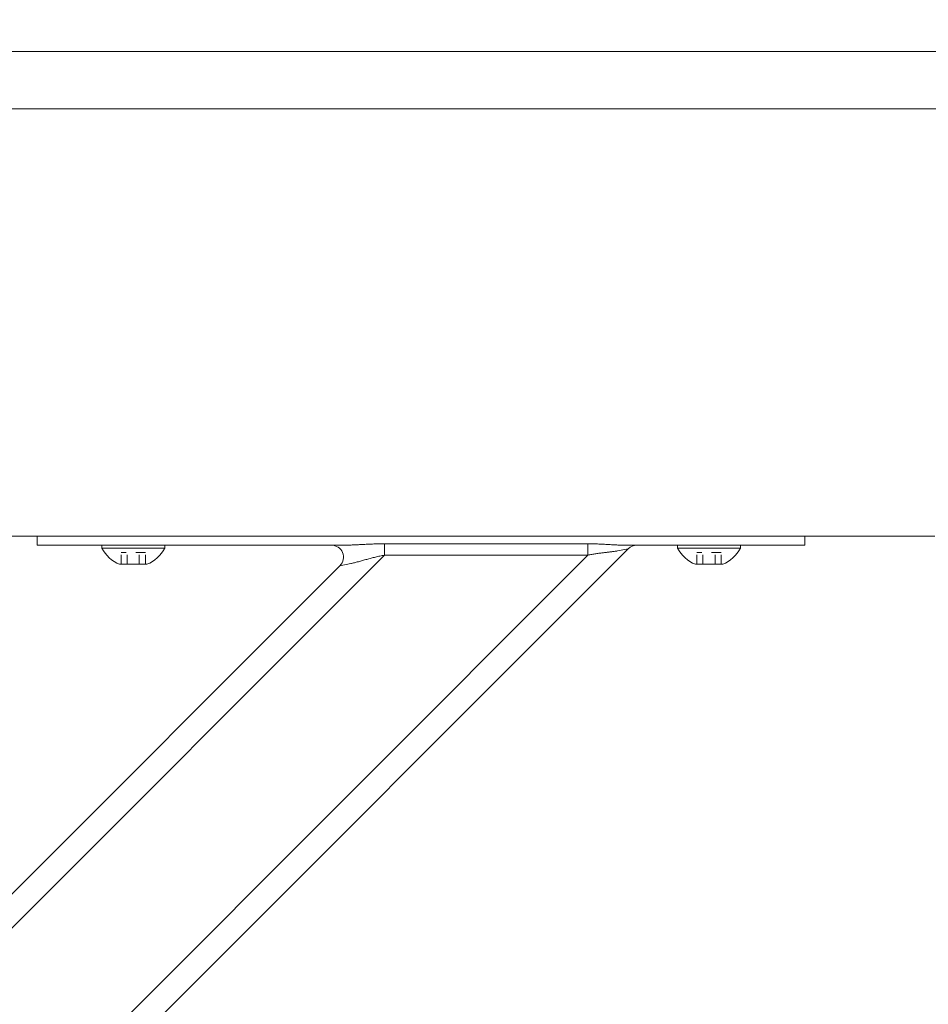
# Model space of a CAD drawing. Units: inches. Extents: x -35 to 520, y 123 to 358.
# Drawn here: x 210 to 219, y 227 to 237 of the extents above; entities that cross this region are included whole.
import ezdxf

# ---------------------------------------------------------------- set-up
doc = ezdxf.new("R2010")
doc.units = ezdxf.units.IN
doc.header["$MEASUREMENT"] = 0
doc.header["$PDMODE"] = 2
doc.header["$PDSIZE"] = 0.03
doc.linetypes.add('DASHED', pattern=[0.2, 0.1, -0.1])
doc.layers.add('Unnamed [1]', color=7, linetype='Continuous', lineweight=0)
doc.styles.add('CK_TEXT_STYLE_0003', font='times.ttf', dxfattribs={"width": 0.75, "height": 2})
doc.styles.add('CK_TEXT_STYLE_0004', font='txt', dxfattribs={"width": 0.75, "height": 2})
doc.dimstyles.new('KEYCREATOR_DIMSTYLE', dxfattribs={"dimtxt": 2, "dimasz": 2, "dimexe": 0.5, "dimexo": 0.5, "dimgap": 0.5, "dimtad": 0, "dimtih": 1, "dimtoh": 1, "dimdec": 6, "dimzin": 4, "dimdsep": 46, "dimlunit": 3, "dimtxsty": 'CK_TEXT_STYLE_0003', "dimsah": 1, "dimcen": 0, "dimse1": 1, "dimse2": 1, "dimadec": 0, "dimazin": 0, "dimtfac": 1, "dimtdec": 6, "dimtofl": 0, "dimtmove": 0, "dimatfit": 3, "dimfxl": 1, "dimtolj": 1, "dimtzin": 0, "dimarcsym": 0})

# ---------------------------------------------------------------- blocks, each defined once
blk = doc.blocks.new('*D7')
at = {"layer": 'Defpoints', "color": 0}
for p in [(396.099, 246.991), (86.969, 234.536), (396.099, 234.527)]:
    blk.add_point(p, dxfattribs=at)
at = {"layer": 'Unnamed [1]', "color": 18, "lineweight": -2, "true_color": 0x000000}
for p, q in [((86.969, 235.036), (86.969, 247.491)), ((396.099, 235.027), (396.099, 247.491)), ((88.969, 246.991), (235.961, 246.991)), ((394.099, 246.991), (246.259, 246.991))]:
    blk.add_line(p, q, dxfattribs=at)
at = {"layer": 'Unnamed [1]', "color": 18, "true_color": 0x000000}
for points in [[(88.969, 247.324), (88.969, 246.658), (86.969, 246.991)], [(394.099, 246.658), (394.099, 247.324), (396.099, 246.991)]]:
    blk.add_solid(points, dxfattribs=at)
at = {"layer": 'Unnamed [1]', "color": 18, "lineweight": 0, "true_color": 0x000000, "insert": (241.11, 246.991), "char_height": 2, "attachment_point": 5, "line_spacing_factor": 0.96, "style": 'CK_TEXT_STYLE_0004'}
blk.add_mtext('\\A1;25\'- 9-1/4"\\P{TOP}', dxfattribs=at)

msp = doc.modelspace()

# ---------------------------------------------------------------- linework, layer by layer
at = {"layer": 'Unnamed [1]', "color": 18, "linetype": 'Continuous', "lineweight": 0, "true_color": 0x000000}
for p, q in [((209.7362538, 232.0381557), (209.7362538, 232.0186813)), ((209.7362538, 232.0381557), (209.7362538, 232.0186813)), ((209.7362538, 232.0186813), (209.7362538, 231.945458)), ((209.7362538, 232.0186813), (209.7362538, 231.945458)), ((212.9365589, 231.945458), (209.7362538, 231.945458)), ((209.8827004, 231.945458), (209.7362538, 231.945458)), ((209.8827004, 231.945458), (209.7362538, 231.945458)), ((212.9365589, 231.945458), (209.7362538, 231.945458)), ((210.2362538, 231.945458), (209.8827004, 231.945458)), ((210.2362538, 231.945458), (209.8827004, 231.945458)), ((210.2362538, 231.945458), (212.8050062, 231.945458)), ((210.2362538, 231.945458), (212.8050062, 231.945458)), ((211.0642538, 231.945458), (210.4082538, 231.945458)), ((210.4082538, 231.945458), (210.4082538, 231.914458)), ((211.0642538, 231.945458), (210.4082538, 231.945458)), ((210.4082538, 231.945458), (210.4082538, 231.914458)), ((210.4082538, 231.945458), (210.4082538, 231.914458)), ((211.0642538, 231.945458), (210.4082538, 231.945458)), ((210.4082538, 231.945458), (210.4082538, 231.914458)), ((211.0642538, 231.945458), (210.4082538, 231.945458)), ((210.5487538, 231.945458), (210.9237538, 231.945458)), ((210.5487538, 231.945458), (210.9237538, 231.945458)), ((210.5487538, 231.945458), (210.9237538, 231.945458)), ((210.5487538, 231.945458), (210.9237538, 231.945458)), ((211.0642538, 231.914458), (211.0642538, 231.945458)), ((211.0642538, 231.914458), (211.0642538, 231.945458)), ((211.0642538, 231.914458), (211.0642538, 231.945458)), ((211.0642538, 231.914458), (211.0642538, 231.945458)), ((213.3532902, 231.9597557), (213.3532902, 231.9140734)), ((215.4746106, 231.9597557), (213.3532902, 231.9597557)), ((215.4746106, 231.9597557), (213.3532902, 231.9597557)), ((213.3532902, 231.9597557), (213.3532902, 231.9140734)), ((215.4746106, 231.9140734), (215.4746106, 231.9597557)), ((215.4746106, 231.9140734), (215.4746106, 231.9597557)), ((217.7362538, 231.945458), (215.8484487, 231.945458)), ((217.7362538, 231.945458), (215.8484487, 231.945458)), ((215.980098, 231.945458), (217.2362538, 231.945458)), ((215.980098, 231.945458), (217.2362538, 231.945458)), ((217.0642538, 231.945458), (216.4082538, 231.945458)), ((216.4082538, 231.945458), (216.4082538, 231.914458)), ((217.0642538, 231.945458), (216.4082538, 231.945458)), ((216.4082538, 231.945458), (216.4082538, 231.914458)), ((216.4082538, 231.945458), (216.4082538, 231.914458)), ((217.0642538, 231.945458), (216.4082538, 231.945458)), ((216.4082538, 231.945458), (216.4082538, 231.914458)), ((217.0642538, 231.945458), (216.4082538, 231.945458)), ((216.5487538, 231.945458), (216.9237538, 231.945458)), ((216.5487538, 231.945458), (216.9237538, 231.945458)), ((216.5487538, 231.945458), (216.9237538, 231.945458)), ((216.5487538, 231.945458), (216.9237538, 231.945458)), ((217.0642538, 231.914458), (217.0642538, 231.945458)), ((217.0642538, 231.914458), (217.0642538, 231.945458)), ((217.0642538, 231.914458), (217.0642538, 231.945458)), ((217.0642538, 231.914458), (217.0642538, 231.945458)), ((217.5898072, 231.945458), (217.2362538, 231.945458)), ((217.5898072, 231.945458), (217.2362538, 231.945458)), ((217.7362538, 231.945458), (217.5898072, 231.945458)), ((217.7362538, 231.945458), (217.5898072, 231.945458)), ((217.7362538, 232.0186813), (217.7362538, 232.0373841)), ((217.7362538, 232.0186813), (217.7362538, 232.0373841)), ((217.7362538, 231.945458), (217.7362538, 232.0186813)), ((217.7362538, 231.945458), (217.7362538, 232.0186813)), ((204.8041142, 220.8178548), (215.8951057, 231.9088463)), ((204.8710559, 221.2383499), (215.4746106, 231.8419046)), ((204.8710559, 223.3596702), (213.3532902, 231.8419046)), ((210.4082538, 231.914458), (211.0642538, 231.914458)), ((210.4082538, 231.914458), (211.0642538, 231.914458)), ((210.4082538, 231.914458), (211.0642538, 231.914458)), ((210.4082538, 231.914458), (211.0642538, 231.914458)), ((213.3532902, 231.9140734), (213.3532902, 231.8419046)), ((213.3532902, 231.9140734), (213.3532902, 231.8419046)), ((213.3532902, 231.8419046), (215.4746106, 231.8419046)), ((213.3532902, 231.8419046), (215.4746106, 231.8419046)), ((215.4746106, 231.8419046), (215.4746106, 231.9140734)), ((215.4746106, 231.8419046), (215.4746106, 231.9140734)), ((215.7825679, 231.8863388), (215.8951057, 231.9088463)), ((215.7825679, 231.8863388), (215.8951057, 231.9088463)), ((216.4082538, 231.914458), (217.0642538, 231.914458)), ((216.4082538, 231.914458), (217.0642538, 231.914458)), ((216.4082538, 231.914458), (217.0642538, 231.914458)), ((216.4082538, 231.914458), (217.0642538, 231.914458)), ((210.8786038, 231.746458), (210.5939038, 231.746458)), ((210.8786038, 231.746458), (210.5939038, 231.746458)), ((210.8786038, 231.746458), (210.5939038, 231.746458)), ((210.8786038, 231.746458), (210.5939038, 231.746458)), ((212.8899019, 231.7320696), (213.0024397, 231.7545772)), ((212.8899019, 231.7320696), (213.0024397, 231.7545772)), ((216.8786038, 231.746458), (216.5939038, 231.746458)), ((216.8786038, 231.746458), (216.5939038, 231.746458)), ((216.8786038, 231.746458), (216.5939038, 231.746458)), ((216.8786038, 231.746458), (216.5939038, 231.746458)), ((204.9808908, 223.8230586), (212.8899019, 231.7320696))]:
    msp.add_line(p, q, dxfattribs=at)
at = {"layer": 'Unnamed [1]', "color": 18, "linetype": 'DASHED', "lineweight": 0, "true_color": 0x000000}
for p, q in [((210.8626935, 231.868458), (210.6098141, 231.868458)), ((210.6098141, 231.746458), (210.6098141, 231.868458)), ((210.8626935, 231.868458), (210.6098141, 231.868458)), ((210.6098141, 231.746458), (210.6098141, 231.868458)), ((210.6098141, 231.746458), (210.6098141, 231.868458)), ((210.8626935, 231.868458), (210.6098141, 231.868458)), ((210.6098141, 231.746458), (210.6098141, 231.868458)), ((210.8626935, 231.868458), (210.6098141, 231.868458)), ((210.6730339, 231.746458), (210.6730339, 231.868458)), ((210.6730339, 231.746458), (210.6730339, 231.868458)), ((210.6730339, 231.746458), (210.6730339, 231.868458)), ((210.6730339, 231.746458), (210.6730339, 231.868458)), ((210.7994737, 231.746458), (210.7994737, 231.868458)), ((210.7994737, 231.746458), (210.7994737, 231.868458)), ((210.7994737, 231.746458), (210.7994737, 231.868458)), ((210.7994737, 231.746458), (210.7994737, 231.868458)), ((210.8626935, 231.746458), (210.8626935, 231.868458)), ((210.8626935, 231.746458), (210.8626935, 231.868458)), ((210.8626935, 231.746458), (210.8626935, 231.868458)), ((210.8626935, 231.746458), (210.8626935, 231.868458)), ((216.8626935, 231.868458), (216.6098141, 231.868458)), ((216.6098141, 231.746458), (216.6098141, 231.868458)), ((216.8626935, 231.868458), (216.6098141, 231.868458)), ((216.6098141, 231.746458), (216.6098141, 231.868458)), ((216.6098141, 231.746458), (216.6098141, 231.868458)), ((216.8626935, 231.868458), (216.6098141, 231.868458)), ((216.6098141, 231.746458), (216.6098141, 231.868458)), ((216.8626935, 231.868458), (216.6098141, 231.868458)), ((216.6730339, 231.746458), (216.6730339, 231.868458)), ((216.6730339, 231.746458), (216.6730339, 231.868458)), ((216.6730339, 231.746458), (216.6730339, 231.868458)), ((216.6730339, 231.746458), (216.6730339, 231.868458)), ((216.7994737, 231.746458), (216.7994737, 231.868458)), ((216.7994737, 231.746458), (216.7994737, 231.868458)), ((216.7994737, 231.746458), (216.7994737, 231.868458)), ((216.7994737, 231.746458), (216.7994737, 231.868458)), ((216.8626935, 231.746458), (216.8626935, 231.868458)), ((216.8626935, 231.746458), (216.8626935, 231.868458)), ((216.8626935, 231.746458), (216.8626935, 231.868458)), ((216.8626935, 231.746458), (216.8626935, 231.868458))]:
    msp.add_line(p, q, dxfattribs=at)
at = {"layer": 'Unnamed [1]', "color": 18, "linetype": 'Continuous', "lineweight": 0}
for points in [[(213.3532902, 231.9597557), (213.3394803, 231.9597235), (213.3256761, 231.9596289), (213.3118813, 231.9594752), (213.2980996, 231.9592655), (213.2843347, 231.959003), (213.2705902, 231.9586909), (213.2568699, 231.9583323), (213.2431773, 231.9579305), (213.2295161, 231.9574887), (213.2158901, 231.9570099), (213.2023029, 231.9564975), (213.1887581, 231.9559546), (213.1752595, 231.9553843), (213.1618108, 231.9547899), (213.1484155, 231.9541745), (213.1350773, 231.9535413), (213.1218001, 231.9528935), (213.1085873, 231.9522343), (213.0954427, 231.9515669), (213.0823699, 231.9508944), (213.0693751, 231.9502212), (213.0564737, 231.9495557), (213.0436839, 231.9489077), (213.0310235, 231.9482869), (213.0185106, 231.9477028), (213.0061631, 231.9471653), (212.993999, 231.9466839), (212.9820363, 231.9462684), (212.9702929, 231.9459283), (212.9587869, 231.9456735), (212.9475363, 231.9455135), (212.9365589, 231.945458)], [(213.3532902, 231.9597557), (213.3394803, 231.9597235), (213.3256761, 231.9596289), (213.3118813, 231.9594752), (213.2980996, 231.9592655), (213.2843347, 231.959003), (213.2705902, 231.9586909), (213.2568699, 231.9583323), (213.2431773, 231.9579305), (213.2295161, 231.9574887), (213.2158901, 231.9570099), (213.2023029, 231.9564975), (213.1887581, 231.9559546), (213.1752595, 231.9553843), (213.1618108, 231.9547899), (213.1484155, 231.9541745), (213.1350773, 231.9535413), (213.1218001, 231.9528935), (213.1085873, 231.9522343), (213.0954427, 231.9515669), (213.0823699, 231.9508944), (213.0693751, 231.9502212), (213.0564737, 231.9495557), (213.0436839, 231.9489077), (213.0310235, 231.9482869), (213.0185106, 231.9477028), (213.0061631, 231.9471653), (212.993999, 231.9466839), (212.9820363, 231.9462684), (212.9702929, 231.9459283), (212.9587869, 231.9456735), (212.9475363, 231.9455135), (212.9365589, 231.945458)], [(215.8484487, 231.945458), (215.8385182, 231.945511), (215.8284136, 231.9456644), (215.818141, 231.9459099), (215.8077068, 231.9462392), (215.7971171, 231.9466437), (215.7863784, 231.9471153), (215.7754967, 231.9476455), (215.7644785, 231.9482259), (215.7533299, 231.9488482), (215.7420572, 231.949504), (215.7306666, 231.950185), (215.7191645, 231.9508828), (215.7075571, 231.951589), (215.6958506, 231.9522953), (215.6840513, 231.9529933), (215.6721654, 231.9536746), (215.6601991, 231.954332), (215.6481577, 231.9549622), (215.6360465, 231.9555632), (215.6238706, 231.9561328), (215.6116352, 231.9566689), (215.5993456, 231.9571695), (215.587007, 231.9576325), (215.5746244, 231.9580556), (215.5622033, 231.9584368), (215.5497487, 231.9587741), (215.5372659, 231.9590653), (215.5247601, 231.9593082), (215.5122364, 231.9595008), (215.4997001, 231.959641), (215.4871565, 231.9597267), (215.4746106, 231.9597557)], [(215.8484487, 231.945458), (215.8385182, 231.945511), (215.8284136, 231.9456644), (215.818141, 231.9459099), (215.8077068, 231.9462392), (215.7971171, 231.9466437), (215.7863784, 231.9471153), (215.7754967, 231.9476455), (215.7644785, 231.9482259), (215.7533299, 231.9488482), (215.7420572, 231.949504), (215.7306666, 231.950185), (215.7191645, 231.9508828), (215.7075571, 231.951589), (215.6958506, 231.9522953), (215.6840513, 231.9529933), (215.6721654, 231.9536746), (215.6601991, 231.954332), (215.6481577, 231.9549622), (215.6360465, 231.9555632), (215.6238706, 231.9561328), (215.6116352, 231.9566689), (215.5993456, 231.9571695), (215.587007, 231.9576325), (215.5746244, 231.9580556), (215.5622033, 231.9584368), (215.5497487, 231.9587741), (215.5372659, 231.9590653), (215.5247601, 231.9593082), (215.5122364, 231.9595008), (215.4997001, 231.959641), (215.4871565, 231.9597267), (215.4746106, 231.9597557)], [(213.0024397, 231.7545772), (213.0116014, 231.7564761), (213.0210169, 231.7585512), (213.030669, 231.7607875), (213.0405401, 231.7631697), (213.0506129, 231.7656829), (213.06087, 231.768312), (213.071294, 231.7710419), (213.0818674, 231.7738574), (213.0925729, 231.7767435), (213.1033931, 231.7796851), (213.1143106, 231.7826672), (213.125308, 231.7856746), (213.1363701, 231.788694), (213.1474908, 231.791719), (213.1586662, 231.7947452), (213.1698926, 231.7977678), (213.181166, 231.8007822), (213.1924826, 231.803784), (213.2038385, 231.8067685), (213.2152299, 231.8097311), (213.2266529, 231.8126673), (213.2381037, 231.8155723), (213.2495784, 231.8184418), (213.2610731, 231.8212709), (213.2725841, 231.8240553), (213.2841074, 231.8267902), (213.2956391, 231.8294711), (213.3071755, 231.8320933), (213.3187127, 231.8346524), (213.3302468, 231.8371437), (213.3417739, 231.8395626), (213.3532902, 231.8419046)], [(213.0024397, 231.7545772), (213.0116014, 231.7564761), (213.0210169, 231.7585512), (213.030669, 231.7607875), (213.0405401, 231.7631697), (213.0506129, 231.7656829), (213.06087, 231.768312), (213.071294, 231.7710419), (213.0818674, 231.7738574), (213.0925729, 231.7767435), (213.1033931, 231.7796851), (213.1143106, 231.7826672), (213.125308, 231.7856746), (213.1363701, 231.788694), (213.1474908, 231.791719), (213.1586662, 231.7947452), (213.1698926, 231.7977678), (213.181166, 231.8007822), (213.1924826, 231.803784), (213.2038385, 231.8067685), (213.2152299, 231.8097311), (213.2266529, 231.8126673), (213.2381037, 231.8155723), (213.2495784, 231.8184418), (213.2610731, 231.8212709), (213.2725841, 231.8240553), (213.2841074, 231.8267902), (213.2956391, 231.8294711), (213.3071755, 231.8320933), (213.3187127, 231.8346524), (213.3302468, 231.8371437), (213.3417739, 231.8395626), (213.3532902, 231.8419046)], [(215.4746106, 231.8419046), (215.4850582, 231.8439593), (215.4954899, 231.8459428), (215.5059017, 231.8478569), (215.5162899, 231.8497034), (215.5266507, 231.8514841), (215.5369803, 231.8532006), (215.5472748, 231.8548548), (215.5575304, 231.8564484), (215.5677434, 231.8579832), (215.5779099, 231.859461), (215.5880261, 231.8608836), (215.5980882, 231.8622526), (215.6080924, 231.8635699), (215.6180348, 231.8648372), (215.6279118, 231.8660563), (215.6377193, 231.867229), (215.6474539, 231.8683584), (215.6571121, 231.8694524), (215.666691, 231.8705207), (215.6761873, 231.8715725), (215.685598, 231.8726172), (215.6949198, 231.8736644), (215.7041498, 231.8747234), (215.7132847, 231.8758036), (215.7223215, 231.8769145), (215.731257, 231.8780654), (215.7400881, 231.8792657), (215.7488116, 231.8805249), (215.7574245, 231.8818524), (215.7659236, 231.8832576), (215.7743058, 231.8847499), (215.7825679, 231.8863388)], [(215.4746106, 231.8419046), (215.4850582, 231.8439593), (215.4954899, 231.8459428), (215.5059017, 231.8478569), (215.5162899, 231.8497034), (215.5266507, 231.8514841), (215.5369803, 231.8532006), (215.5472748, 231.8548548), (215.5575304, 231.8564484), (215.5677434, 231.8579832), (215.5779099, 231.859461), (215.5880261, 231.8608836), (215.5980882, 231.8622526), (215.6080924, 231.8635699), (215.6180348, 231.8648372), (215.6279118, 231.8660563), (215.6377193, 231.867229), (215.6474539, 231.8683584), (215.6571121, 231.8694524), (215.666691, 231.8705207), (215.6761873, 231.8715725), (215.685598, 231.8726172), (215.6949198, 231.8736644), (215.7041498, 231.8747234), (215.7132847, 231.8758036), (215.7223215, 231.8769145), (215.731257, 231.8780654), (215.7400881, 231.8792657), (215.7488116, 231.8805249), (215.7574245, 231.8818524), (215.7659236, 231.8832576), (215.7743058, 231.8847499), (215.7825679, 231.8863388)]]:
    msp.add_lwpolyline(points, dxfattribs=at)
for points in [[(219.8204659, 237.0881918, 0), (218.4746326, 237.0881936, 0), (217.1287993, 237.0881954, 0), (215.7829659, 237.0881972, 0), (214.4371326, 237.088199, 0), (213.0912993, 237.0882008, 0), (211.7454659, 237.0882026, 0), (210.3996326, 237.0882044, 0), (209.0537993, 237.0882062, 0), (207.7079659, 237.088208, 0), (206.3621326, 237.0882098, 0)], [(206.3593842, 236.4882098, 0), (207.7052175, 236.488208, 0), (209.0510509, 236.4882062, 0), (210.3968842, 236.4882044, 0), (211.7427175, 236.4882026, 0), (213.0885508, 236.4882008, 0), (214.4343842, 236.488199, 0), (215.7802175, 236.4881972, 0), (217.1260508, 236.4881954, 0), (218.4718842, 236.4881936, 0), (219.8177175, 236.4881918, 0)], [(219.0897572, 232.0381928, 0), (218.4245075, 232.0381937, 0), (217.7592579, 232.0381946, 0), (217.0940082, 232.0381955, 0), (216.4287585, 232.0381964, 0), (215.7635088, 232.0381972, 0), (215.0982591, 232.0381981, 0), (214.4330095, 232.038199, 0), (213.7677598, 232.0381999, 0), (213.1025101, 232.0382008, 0), (212.4372604, 232.0382017, 0), (211.7720107, 232.0382026, 0), (211.1067611, 232.0382035, 0), (210.4415114, 232.0382044, 0), (209.7762617, 232.0382053, 0), (209.111012, 232.0382062, 0), (208.4457624, 232.038207, 0), (207.7805127, 232.0382079, 0), (207.115263, 232.0382088, 0), (206.4500133, 232.0382097, 0)]]:
    msp.add_polyline3d(points, dxfattribs=at)
at = {"layer": 'Unnamed [1]', "color": 18, "linetype": 'Continuous', "lineweight": 0, "true_color": 0x000000}
for centre, radius, start, end in [((212.8015135, 231.820458), 0.125, 315, 90), ((212.8015135, 231.820458), 0.125, 315, 90), ((212.8015135, 231.820458), 0.125, 315, 90), ((212.8015135, 231.820458), 0.125, 315, 90), ((215.9834941, 231.820458), 0.125, 90, 135), ((215.9834941, 231.820458), 0.125, 90, 135), ((215.9834941, 231.820458), 0.125, 90, 135), ((215.9834941, 231.820458), 0.125, 90, 135), ((210.7362538, 232.0903404), 0.3721809, 208.20139969, 247.51290616), ((210.7362538, 232.0903404), 0.3721809, 208.20139969, 247.51290616), ((210.7362538, 232.0903404), 0.3721809, 208.20139969, 247.51290616), ((210.7362538, 232.0903404), 0.3721809, 208.20139969, 247.51290616), ((210.7362538, 232.0903404), 0.3721809, 292.48709384, 331.79860031), ((210.7362538, 232.0903404), 0.3721809, 292.48709384, 331.79860031), ((210.7362538, 232.0903404), 0.3721809, 292.48709384, 331.79860031), ((210.7362538, 232.0903404), 0.3721809, 292.48709384, 331.79860031), ((216.7362538, 232.0903404), 0.3721809, 208.20139969, 247.51290616), ((216.7362538, 232.0903404), 0.3721809, 208.20139969, 247.51290616), ((216.7362538, 232.0903404), 0.3721809, 208.20139969, 247.51290616), ((216.7362538, 232.0903404), 0.3721809, 208.20139969, 247.51290616), ((216.7362538, 232.0903404), 0.3721809, 292.48709384, 331.79860031), ((216.7362538, 232.0903404), 0.3721809, 292.48709384, 331.79860031), ((216.7362538, 232.0903404), 0.3721809, 292.48709384, 331.79860031), ((216.7362538, 232.0903404), 0.3721809, 292.48709384, 331.79860031)]:
    msp.add_arc(centre, radius, start, end, dxfattribs=at)

# ---------------------------------------------------------------- dimensions: what is measured, and where the dimension line sits
at = {"layer": 'Unnamed [1]', "color": 18, "lineweight": 0, "true_color": 0x000000}
dim = msp.add_linear_dim(base=(396.099228, 246.9910431), p1=(86.9692764, 234.5357443), p2=(396.099228, 234.5269065), text='25\'- 9-1/4"\\P{TOP}', dimstyle='KEYCREATOR_DIMSTYLE', override={"dimtxsty": 'CK_TEXT_STYLE_0004', "dimse1": 0, "dimse2": 0}, dxfattribs=at)
dim.commit()
dim.dimension.update_dxf_attribs({"geometry": '*D7', "text_midpoint": (241.1100616, 246.9910431), "dimtype": 160})

doc.saveas('drawing.dxf')
